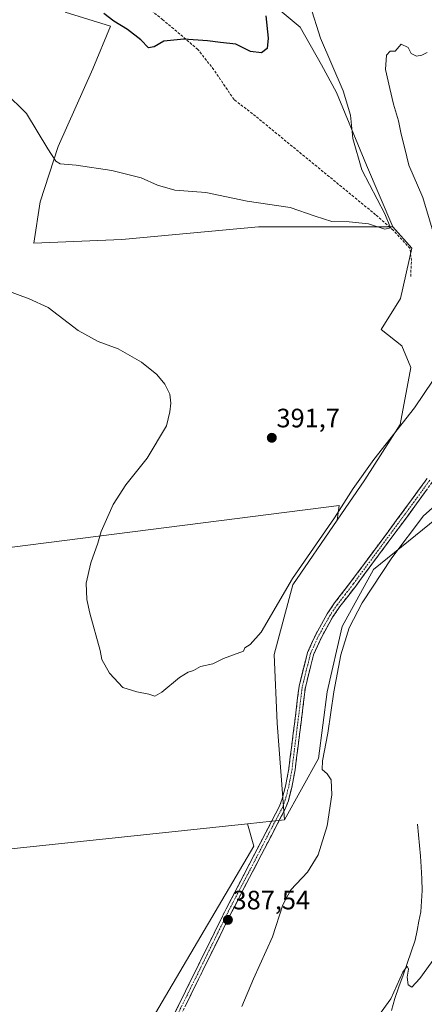
# Model space of a CAD drawing. Units: metres. Extents: x 601096 to 604562, y 4696779 to 4699142.
# Drawn here: x 603430 to 603582, y 4697553 to 4697924 of the extents above; entities that cross this region are included whole.
import ezdxf
from ezdxf.enums import TextEntityAlignment as Align

# ---------------------------------------------------------------- set-up
doc = ezdxf.new("R2010")
doc.units = ezdxf.units.M
doc.header["$MEASUREMENT"] = 0
doc.linetypes.add('TRAZO_Y_PUNTO', pattern=[1, 0.5, -0.25, 0, -0.25])
doc.linetypes.add('TRAZOSX2', pattern=[1.5, 1, -0.5])
for name, color, linetype, lineweight in [('Camino', 19, 'TRAZOSX2', 0), ('Camino Cxs', 19, 'Continuous', 0), ('Camino eje', 19, 'TRAZO_Y_PUNTO', 0), ('Carátula', 7, 'Continuous', 5), ('Corriente natural lineal', 142, 'Continuous', 13), ('Cultivos herbáceos CxS', 92, 'Continuous', 0), ('Cultivos leñosos CxS', 92, 'Continuous', 0), ('Curva de nivel maestra', 36, 'Continuous', 30), ('Curva de nivel normal', 36, 'Continuous', 0), ('Matorral CxS', 135, 'Continuous', 0), ('Punto de cota en terreno', 7, 'Continuous', 0), ('Rótulo de punto de cota en terreno', 19, 'Continuous', 0), ('Senda', 19, 'TRAZOSX2', 0)]:
    doc.layers.add(name, color=color, linetype=linetype, lineweight=lineweight)
doc.styles.add('Arial', font='txt', dxfattribs={"height": 0.2})

# ---------------------------------------------------------------- blocks, each defined once
blk = doc.blocks.new('*U151')
at = {"layer": 'Cultivos herbáceos CxS', "color": 92, "linetype": 'Continuous', "lineweight": 0}
blk.add_polyline3d([(603120.56, 4697551.03, 384.56), (603096, 4697576.55, 384.56), (603515.76, 4697621.02, 388.16), (603518.23, 4697612.62, 387.74), (603477.06, 4697542.64, 386.58)], dxfattribs=at)
blk = doc.blocks.new('*U198')
at = {"layer": 'Curva de nivel normal', "color": 36, "linetype": 'Continuous', "lineweight": 0}
blk.add_polyline3d([(603593.45, 4697549.22, 380), (603592.96, 4697558.84, 380), (603591.38, 4697570.62, 380), (603590.34, 4697574.1, 380), (603589.23, 4697574.08, 380), (603586.46, 4697570.9, 380), (603580.65, 4697562.76, 380), (603577.57, 4697559.46, 380), (603576.2, 4697560.34, 380), (603575.86, 4697563.3, 380), (603576.36, 4697566.23, 380), (603575.83, 4697567.46, 380), (603574.26, 4697565.14, 380), (603569.68, 4697555.14, 380), (603565.07, 4697548.67, 380)], dxfattribs=at)
blk = doc.blocks.new('5PATER')
at = {"layer": 'Carátula', "linetype": 'Continuous', "lineweight": 5}
h = blk.add_hatch(color=250, dxfattribs=at)
edge = h.paths.add_edge_path()
edge.add_ellipse((0, 0.01), major_axis=(-1.33, -1.34), ratio=0.999422, start_angle=0, end_angle=360)

msp = doc.modelspace()

# ---------------------------------------------------------------- linework, layer by layer
at = {"layer": 'Camino', "color": 19, "linetype": 'TRAZOSX2', "lineweight": 0}
for points in [[(603583.35, 4697751.04), (603577.5, 4697742.94), (603554.58, 4697711.97), (603548.57, 4697704.18), (603545.77, 4697700.05), (603541.44, 4697692.3), (603538.36, 4697685.47), (603535.21, 4697672.84), (603531.35, 4697641.76), (603530.12, 4697635.2), (603528.87, 4697630.36), (603527.81, 4697627.63), (603524.82, 4697621.87), (603507.72, 4697588.95), (603488.12, 4697549.15)], [(603490.23, 4697548.02), (603509.85, 4697587.87), (603529.99, 4697626.64), (603531.15, 4697629.62), (603532.45, 4697634.68), (603533.71, 4697641.39), (603537.57, 4697672.4), (603540.63, 4697684.68), (603543.58, 4697691.22), (603547.81, 4697698.8), (603550.5, 4697702.78), (603556.49, 4697710.53), (603579.43, 4697741.52), (603585.33, 4697749.69)]]:
    msp.add_lwpolyline(points, dxfattribs=at)
at = {"layer": 'Camino Cxs', "color": 19, "linetype": 'Continuous', "lineweight": 0}
for points in [[(603488.12, 4697549.15, 386.66), (603490.3, 4697553.57, 386.75), (603492.48, 4697557.99, 386.83), (603494.65, 4697562.42, 386.98), (603496.83, 4697566.84, 387.03), (603499.01, 4697571.26, 387.2), (603501.19, 4697575.68, 387.27), (603503.36, 4697580.11, 387.4), (603505.54, 4697584.53, 387.55), (603507.72, 4697588.95, 387.68), (603509.86, 4697593.07, 387.74), (603512, 4697597.18, 387.75), (603514.13, 4697601.3, 387.88), (603516.27, 4697605.41, 387.82), (603518.41, 4697609.53, 387.84), (603520.55, 4697613.64, 387.86), (603522.68, 4697617.76, 387.85), (603524.82, 4697621.87, 387.94), (603526.32, 4697624.75, 387.97), (603527.81, 4697627.63, 387.99), (603528.87, 4697630.36, 388.09), (603530.12, 4697635.2, 388.18), (603530.74, 4697638.48, 388.2), (603531.35, 4697641.76, 388.2), (603531.9, 4697646.2, 388.26), (603532.45, 4697650.64, 388.3), (603533, 4697655.08, 388.31), (603533.56, 4697659.52, 388.4), (603534.11, 4697663.96, 388.5), (603534.66, 4697668.4, 388.43), (603535.21, 4697672.84, 388.31), (603536.26, 4697677.05, 388.08), (603537.31, 4697681.26, 388.02), (603538.36, 4697685.47, 388.09), (603539.9, 4697688.89, 387.96), (603541.44, 4697692.3, 387.58), (603543.61, 4697696.18, 387.47), (603545.77, 4697700.05, 387.18), (603548.57, 4697704.18, 386.87), (603551.58, 4697708.08, 386.43), (603554.58, 4697711.97, 386.26), (603557.45, 4697715.84, 386.04), (603560.31, 4697719.71, 385.95), (603563.18, 4697723.58, 385.73), (603566.04, 4697727.46, 385.65), (603568.91, 4697731.33, 385.7), (603571.77, 4697735.2, 385.56), (603574.64, 4697739.07, 385.62), (603577.5, 4697742.94, 385.49), (603580.43, 4697746.99, 385.73), (603583.35, 4697751.04, 385.8)], [(603583.36, 4697746.97, 385.52), (603581.4, 4697744.24, 385.63), (603579.43, 4697741.52, 385.47), (603576.56, 4697737.65, 385.5), (603573.7, 4697733.77, 385.46), (603570.83, 4697729.9, 385.57), (603567.96, 4697726.03, 385.51), (603565.09, 4697722.15, 385.62), (603562.23, 4697718.28, 385.78), (603559.36, 4697714.4, 385.87), (603556.49, 4697710.53, 386.1), (603553.5, 4697706.66, 386.24), (603550.5, 4697702.78, 386.69), (603547.81, 4697698.8, 386.86), (603545.7, 4697695.01, 387.28), (603543.58, 4697691.22, 387.36), (603542.11, 4697687.95, 387.6), (603540.63, 4697684.68, 387.91), (603539.61, 4697680.59, 387.92), (603538.59, 4697676.49, 387.91), (603537.57, 4697672.4, 388), (603537.02, 4697667.97, 388.17), (603536.47, 4697663.54, 388.29), (603535.92, 4697659.11, 388.31), (603535.36, 4697654.68, 388.28), (603534.81, 4697650.25, 388.23), (603534.26, 4697645.82, 388.15), (603533.71, 4697641.39, 387.98), (603533.08, 4697638.04, 387.87), (603532.45, 4697634.68, 387.86), (603531.8, 4697632.15, 387.92), (603531.15, 4697629.62, 387.93), (603529.99, 4697626.64, 387.69), (603527.75, 4697622.33, 387.58), (603525.51, 4697618.02, 387.69), (603523.28, 4697613.72, 387.48), (603521.04, 4697609.41, 387.79), (603518.8, 4697605.1, 387.61), (603516.56, 4697600.79, 387.77), (603514.33, 4697596.49, 387.64), (603512.09, 4697592.18, 387.56), (603509.85, 4697587.87, 387.5), (603507.67, 4697583.44, 387.25), (603505.49, 4697579.01, 387.33), (603503.31, 4697574.59, 387.11), (603501.13, 4697570.16, 387.14), (603498.95, 4697565.73, 386.9), (603496.77, 4697561.3, 386.88), (603494.59, 4697556.88, 386.8), (603492.41, 4697552.45, 386.69)]]:
    msp.add_polyline3d(points, dxfattribs=at)
at = {"layer": 'Camino eje', "color": 19, "linetype": 'TRAZO_Y_PUNTO', "lineweight": 0}
msp.add_lwpolyline([(603584.34, 4697750.37), (603578.47, 4697742.23), (603567.01, 4697726.75), (603555.54, 4697711.25), (603552.54, 4697707.38), (603549.54, 4697703.48), (603548.19, 4697701.49), (603546.79, 4697699.43), (603544.68, 4697695.64), (603542.51, 4697691.76), (603539.5, 4697685.08), (603536.39, 4697672.62), (603534.46, 4697657.08), (603532.53, 4697641.58), (603531.29, 4697634.94), (603530.66, 4697632.52), (603530.01, 4697629.99), (603528.9, 4697627.14), (603508.79, 4697588.41), (603498.99, 4697568.51), (603489.18, 4697548.59)], dxfattribs=at)
at = {"layer": 'Corriente natural lineal', "color": 142, "linetype": 'Continuous', "lineweight": 13}
msp.add_polyline3d([(603579.81, 4697620.85, 381.76), (603580.15, 4697616.84, 381.62), (603580.5, 4697612.83, 381.46), (603580.84, 4697608.81, 381.3), (603581.18, 4697604.8, 381.16), (603581.34, 4697600.35, 381.07), (603581.5, 4697595.89, 380.96), (603581.24, 4697591.9, 380.86), (603580.98, 4697587.91, 380.77), (603580.28, 4697584.34, 380.83), (603579.59, 4697580.78, 380.78), (603578.89, 4697577.21, 380.72), (603577.36, 4697572.82, 380.67), (603575.83, 4697568.43, 380.16), (603574.3, 4697564.04, 380.3), (603572.77, 4697559.65, 380.01), (603571.24, 4697555.26, 379.66), (603569.95, 4697550.68, 379.66)], dxfattribs=at)
at = {"layer": 'Cultivos herbáceos CxS', "color": 92, "linetype": 'Continuous', "lineweight": 0}
for points in [[(603447.21, 4697926.61, 397.9), (603464.22, 4697921.41, 399.26), (603457.6, 4697905.34, 398.78), (603444.59, 4697876.01, 395.4), (603437.77, 4697855.25, 393.38), (603435.4, 4697839.66, 391.48), (603468.47, 4697841.08, 392.16), (603519.95, 4697845.8, 393.96), (603570.49, 4697845.8, 394.12), (603577.58, 4697837.77, 392.36), (603573.37, 4697818.79, 393.21), (603566.02, 4697807.16, 392.81), (603573.82, 4697800.99, 392.16), (603577.21, 4697792.81, 391.15), (603573.19, 4697771.36, 389.27), (603559.96, 4697750.56, 388.69), (603549.53, 4697735.36, 388.95), (603550.31, 4697740.83, 389.54), (603116.07, 4697685.55, 385.79), (603109.22, 4697693.75, 385.04), (603091.27, 4697701.31, 382.17)], [(603447.21, 4697926.61, 397.9), (603464.22, 4697921.41, 399.26), (603457.6, 4697905.34, 398.78), (603444.59, 4697876.01, 395.4), (603437.77, 4697855.25, 393.38), (603435.4, 4697839.66, 391.48), (603468.47, 4697841.08, 392.16), (603519.95, 4697845.8, 393.96), (603570.49, 4697845.8, 394.12)], [(603570.49, 4697845.8, 394.12), (603577.58, 4697837.77, 392.36), (603573.37, 4697818.79, 393.21), (603566.02, 4697807.16, 392.81), (603573.82, 4697800.99, 392.16), (603577.21, 4697792.81, 391.15), (603573.19, 4697771.36, 389.27), (603559.96, 4697750.56, 388.69), (603549.53, 4697735.36, 388.95)], [(603477.06, 4697542.64, 386.58), (603518.23, 4697612.62, 387.74), (603515.76, 4697621.02, 388.16), (603529.73, 4697622.5, 386.67), (603542.48, 4697645.66, 384.99), (603545.79, 4697670.7, 385.01), (603551.46, 4697695.28, 384.69), (603563.2, 4697716.79, 385), (603586.88, 4697735.91, 384.6), (603596.8, 4697739.7, 384.81), (603615.89, 4697752.19, 387.12), (603614.28, 4697722.39, 388.12), (603622.51, 4697683.97, 389.2), (603634.86, 4697635.95, 388.12), (603634.86, 4697598.9, 387.45), (603633.49, 4697563.22, 386.92), (603643.09, 4697486.38, 385.36)], [(603515.76, 4697621.02, 388.16), (603518.23, 4697612.62, 387.74), (603477.06, 4697542.64, 386.58), (603537.44, 4697541.27, 380.34), (603525.09, 4697427.38, 378.05), (603544.3, 4697367.01, 375.77), (603552.53, 4697325.84, 374.86), (603573.11, 4697262.72, 373.08), (603648.58, 4697109.04, 368.94), (603746, 4697203.72, 371.84), (603739.14, 4697224.3, 373.84), (603662.3, 4697377.98, 382.87), (603643.09, 4697486.38, 385.36), (603633.49, 4697563.22, 386.92), (603634.86, 4697598.9, 387.45), (603634.86, 4697635.95, 388.12), (603622.51, 4697683.97, 389.2), (603614.28, 4697722.39, 388.12), (603615.89, 4697752.19, 387.12)], [(603515.76, 4697621.02, 388.16), (603518.23, 4697612.62, 387.74), (603477.06, 4697542.64, 386.58), (603537.44, 4697541.27, 380.34), (603525.09, 4697427.38, 378.05), (603544.3, 4697367.01, 375.77), (603552.53, 4697325.84, 374.86), (603573.11, 4697262.72, 373.08), (603648.58, 4697109.04, 368.94), (603746, 4697203.72, 371.84), (603739.14, 4697224.3, 373.84), (603662.3, 4697377.98, 382.87), (603643.09, 4697486.38, 385.36), (603633.49, 4697563.22, 386.92), (603634.86, 4697598.9, 387.45), (603634.86, 4697635.95, 388.12), (603622.51, 4697683.97, 389.2), (603614.28, 4697722.39, 388.12), (603615.89, 4697752.19, 387.12)], [(603615.89, 4697752.19, 387.12), (603596.8, 4697739.7, 384.81), (603586.88, 4697735.91, 384.6), (603563.2, 4697716.79, 385), (603551.46, 4697695.28, 384.69), (603545.79, 4697670.7, 385.01), (603542.48, 4697645.66, 384.99), (603529.73, 4697622.5, 386.67)], [(603549.53, 4697735.36, 388.95), (603550.31, 4697740.83, 389.54), (603116.07, 4697685.55, 385.79)], [(603529.73, 4697622.5, 386.67), (603515.76, 4697621.02, 388.16)], [(603515.76, 4697621.02, 388.16), (603096, 4697576.55, 384.56)]]:
    msp.add_polyline3d(points, dxfattribs=at)
at = {"layer": 'Cultivos leñosos CxS', "color": 92, "linetype": 'Continuous', "lineweight": 0}
msp.add_polyline3d([(603096, 4697576.55, 384.56), (603074.22, 4697612.06, 386.45), (603060.95, 4697638.61, 386.78), (603052.69, 4697660.26, 386.67), (603068.88, 4697674.66, 386.31), (603116.07, 4697685.55, 385.79), (603550.31, 4697740.83, 389.54), (603549.53, 4697735.36, 388.95), (603532.78, 4697710.95, 389.53), (603525.8, 4697684.7, 389.58), (603526.9, 4697658.89, 389.06), (603529.73, 4697622.5, 386.67), (603515.76, 4697621.02, 388.16), (603096, 4697576.55, 384.56)], close=True, dxfattribs=at)
for points in [[(603549.53, 4697735.36, 388.95), (603550.31, 4697740.83, 389.54), (603116.07, 4697685.55, 385.79)], [(603549.53, 4697735.36, 388.95), (603532.78, 4697710.95, 389.53), (603525.8, 4697684.7, 389.58), (603526.9, 4697658.89, 389.06), (603529.73, 4697622.5, 386.67)], [(603529.73, 4697622.5, 386.67), (603515.76, 4697621.02, 388.16)], [(603515.76, 4697621.02, 388.16), (603096, 4697576.55, 384.56)]]:
    msp.add_polyline3d(points, dxfattribs=at)
at = {"layer": 'Curva de nivel maestra', "color": 36, "linetype": 'Continuous', "lineweight": 30}
msp.add_polyline3d([(603522.7, 4697925.29, 400), (603523.59, 4697916.87, 400), (603523.17, 4697912.92, 400), (603521.05, 4697911.36, 400), (603516.96, 4697911.8, 400), (603511.34, 4697914.53, 400), (603505.67, 4697915.2, 400), (603500.78, 4697915.89, 400), (603491.85, 4697916.48, 400), (603484.27, 4697915.66, 400), (603480.71, 4697913.6, 400), (603478.58, 4697913.25, 400), (603475.71, 4697916.24, 400), (603470.64, 4697920.16, 400), (603465.52, 4697923.25, 400), (603461.71, 4697926.08, 400)], dxfattribs=at)
at = {"layer": 'Curva de nivel normal', "color": 36, "linetype": 'Continuous', "lineweight": 0}
for points in [[(603539.32, 4697929.18, 395), (603543.3, 4697916.84, 395), (603551.77, 4697896.98, 395), (603554.59, 4697887.8, 395), (603555.43, 4697879.05, 395), (603558.77, 4697867.28, 395), (603567.52, 4697850.72, 395), (603569.61, 4697845.48, 395), (603567.51, 4697844.97, 395), (603561.32, 4697846.87, 395), (603554.07, 4697847.64, 395), (603547.51, 4697847.81, 395), (603541.21, 4697849.78, 395), (603531.9, 4697853.11, 395), (603515.62, 4697855.49, 395), (603500.16, 4697858.7, 395), (603488.45, 4697859.65, 395), (603481.87, 4697861.53, 395), (603475.78, 4697864.2, 395), (603464.74, 4697867.04, 395), (603451.33, 4697868.98, 395), (603445.26, 4697869.46, 395), (603443.72, 4697870.46, 395), (603440.63, 4697875.17, 395), (603432.59, 4697888.45, 395), (603424.46, 4697896.53, 395)], [(603586.71, 4697840.03, 390), (603581.74, 4697856.78, 390), (603576.45, 4697869, 390), (603574.94, 4697875.26, 390), (603573.64, 4697880.67, 390), (603572.64, 4697885.72, 390), (603570.72, 4697892, 390), (603569.34, 4697897.94, 390), (603567.68, 4697904.98, 390), (603568.09, 4697910.44, 390), (603569.5, 4697911.88, 390), (603571.4, 4697912, 390), (603573.62, 4697914.57, 390), (603576.22, 4697913.3, 390), (603577.39, 4697911.12, 390), (603579.34, 4697910.03, 390), (603581.4, 4697910.41, 390), (603583.35, 4697911.45, 390)], [(603424.91, 4697821.93, 390), (603433.7, 4697818.71, 390), (603440.81, 4697815.36, 390), (603452.05, 4697806.82, 390), (603459.6, 4697802.68, 390), (603467.07, 4697799.83, 390), (603475.92, 4697794.8, 390), (603481.66, 4697790.21, 390), (603484.7, 4697786.58, 390), (603486.57, 4697782.84, 390), (603486.91, 4697779.36, 390), (603486.59, 4697776.19, 390), (603485.35, 4697770.9, 390), (603478, 4697758.7, 390), (603470.07, 4697748.65, 390), (603465.18, 4697741.25, 390), (603460.7, 4697731.1, 390), (603459.42, 4697726.63, 390), (603456.82, 4697719.3, 390), (603455.14, 4697711.63, 390), (603455.28, 4697705.44, 390), (603456.42, 4697700.27, 390), (603460.32, 4697686.21, 390), (603461, 4697682.89, 390), (603463.83, 4697677.72, 390), (603468.84, 4697672.39, 390), (603474.14, 4697670.68, 390), (603478.68, 4697669.84, 390), (603480.94, 4697669.13, 390), (603483.51, 4697670.57, 390), (603490.2, 4697676.13, 390), (603493.41, 4697678.15, 390), (603495.41, 4697678.73, 390), (603498.08, 4697680.24, 390), (603502.74, 4697681.2, 390), (603506.74, 4697683.22, 390), (603514.29, 4697686.01, 390), (603514.75, 4697687.3, 390), (603516.85, 4697688.57, 390), (603520.98, 4697693.14, 390), (603532.69, 4697713.38, 390), (603548.57, 4697736.23, 390), (603555.57, 4697747.29, 390), (603563.26, 4697758.22, 390), (603578.62, 4697777.65, 390), (603585.64, 4697788.07, 390)], [(603588.52, 4697742.69, 385), (603582.02, 4697736.96, 385), (603570.1, 4697721.11, 385), (603558.94, 4697704.21, 385), (603554.03, 4697694.78, 385), (603550.86, 4697684.63, 385), (603548.3, 4697670.75, 385), (603546.06, 4697655.11, 385), (603544.03, 4697644.76, 385), (603543.86, 4697641.4, 385), (603545.75, 4697639.77, 385), (603547.24, 4697637.53, 385), (603547.52, 4697631.86, 385), (603545.7, 4697620.19, 385), (603542.41, 4697609.37, 385), (603538.31, 4697602.8, 385), (603532.1, 4697596.1, 385), (603529.11, 4697590.48, 385), (603525.15, 4697578.44, 385), (603518.08, 4697562.58, 385), (603513.65, 4697552.23, 385)]]:
    msp.add_polyline3d(points, dxfattribs=at)
at = {"layer": 'Matorral CxS', "color": 135, "linetype": 'Continuous', "lineweight": 0}
for points in [[(603517.12, 4697932.75, 400.4), (603526.57, 4697928.5, 398.56), (603535.54, 4697920.94, 396.2), (603543.57, 4697906.76, 395.67), (603549.24, 4697896.37, 395.34), (603560.57, 4697868.96, 394.08), (603570.49, 4697845.8, 394.12)], [(603517.12, 4697932.75, 400.4), (603526.57, 4697928.5, 398.56), (603535.54, 4697920.94, 396.2), (603543.57, 4697906.76, 395.67), (603549.24, 4697896.37, 395.34), (603560.57, 4697868.96, 394.08), (603570.49, 4697845.8, 394.12)], [(603526.57, 4697928.5, 398.56), (603535.54, 4697920.94, 396.2), (603543.57, 4697906.76, 395.67), (603549.24, 4697896.37, 395.34), (603560.57, 4697868.96, 394.08), (603570.49, 4697845.8, 394.12), (603519.95, 4697845.8, 393.96), (603468.47, 4697841.08, 392.16), (603435.4, 4697839.66, 391.48), (603437.77, 4697855.25, 393.38), (603444.59, 4697876.01, 395.4), (603457.6, 4697905.34, 398.78), (603464.22, 4697921.41, 399.26), (603447.21, 4697926.61, 397.9)], [(603447.21, 4697926.61, 397.9), (603464.22, 4697921.41, 399.26), (603457.6, 4697905.34, 398.78), (603444.59, 4697876.01, 395.4), (603437.77, 4697855.25, 393.38), (603435.4, 4697839.66, 391.48), (603468.47, 4697841.08, 392.16), (603519.95, 4697845.8, 393.96), (603570.49, 4697845.8, 394.12)], [(603586.88, 4697735.91, 384.6), (603563.2, 4697716.79, 385), (603551.46, 4697695.28, 384.69), (603545.79, 4697670.7, 385.01), (603542.48, 4697645.66, 384.99), (603529.73, 4697622.5, 386.67), (603529.73, 4697622.5, 386.67), (603526.9, 4697658.89, 389.06), (603525.8, 4697684.7, 389.58), (603532.78, 4697710.95, 389.53), (603549.53, 4697735.36, 388.95), (603559.96, 4697750.56, 388.69), (603573.19, 4697771.36, 389.27), (603577.21, 4697792.81, 391.15), (603573.82, 4697800.99, 392.16), (603566.02, 4697807.16, 392.81), (603573.37, 4697818.79, 393.21), (603577.58, 4697837.77, 392.36), (603570.49, 4697845.8, 394.12), (603560.57, 4697868.96, 394.08), (603549.24, 4697896.37, 395.34), (603543.57, 4697906.76, 395.67), (603535.54, 4697920.94, 396.2), (603526.57, 4697928.5, 398.56)], [(603570.49, 4697845.8, 394.12), (603577.58, 4697837.77, 392.36), (603573.37, 4697818.79, 393.21), (603566.02, 4697807.16, 392.81), (603573.82, 4697800.99, 392.16), (603577.21, 4697792.81, 391.15), (603573.19, 4697771.36, 389.27), (603559.96, 4697750.56, 388.69), (603549.53, 4697735.36, 388.95)], [(603615.89, 4697752.19, 387.12), (603596.8, 4697739.7, 384.81), (603586.88, 4697735.91, 384.6), (603563.2, 4697716.79, 385), (603551.46, 4697695.28, 384.69), (603545.79, 4697670.7, 385.01), (603542.48, 4697645.66, 384.99), (603529.73, 4697622.5, 386.67)], [(603549.53, 4697735.36, 388.95), (603532.78, 4697710.95, 389.53), (603525.8, 4697684.7, 389.58), (603526.9, 4697658.89, 389.06), (603529.73, 4697622.5, 386.67)]]:
    msp.add_polyline3d(points, dxfattribs=at)
at = {"layer": 'Senda', "color": 19, "linetype": 'TRAZOSX2', "lineweight": 0}
msp.add_lwpolyline([(603577.19, 4697827.09), (603577.46, 4697833.17), (603576.93, 4697837.67), (603570.58, 4697844.55), (603563.97, 4697850.37), (603517.66, 4697888.4), (603510.72, 4697893.69), (603503.11, 4697904.94), (603497.16, 4697912.55), (603483.93, 4697923.79), (603457.59, 4697944.85), (603440.87, 4697956.59), (603427.96, 4697965.38), (603421.61, 4697969.72), (603411.87, 4697973.95), (603401.71, 4697978.4), (603390.07, 4697983.69), (603381.71, 4697987.18), (603376.1, 4697988.24), (603371.45, 4697987.5), (603361.67, 4697982.68)], dxfattribs=at)

# ---------------------------------------------------------------- block references
at = {"layer": 'Cultivos herbáceos CxS', "color": 92, "linetype": 'Continuous', "lineweight": 0}
msp.add_blockref('*U151', (0, 0), dxfattribs=at)
at = {"layer": 'Curva de nivel normal', "color": 36, "linetype": 'Continuous', "lineweight": 0}
msp.add_blockref('*U198', (0, 0), dxfattribs=at)
at = {"layer": 'Punto de cota en terreno', "linetype": 'Continuous', "lineweight": 0}
for p in [(603524.93, 4697766.35, 391.7), (603508.41, 4697584.84, 387.54)]:
    msp.add_blockref('5PATER', p, dxfattribs=at)

# ---------------------------------------------------------------- texts
at = {"layer": 'Rótulo de punto de cota en terreno', "color": 19, "linetype": 'Continuous', "lineweight": 0, "style": 'Arial'}
for s, p in [('391,7', (603526.69, 4697768.11)), ('387,54', (603510.17, 4697586.6))]:
    msp.add_text(s, height=7, dxfattribs=at).set_placement(p, align=Align.BOTTOM_LEFT)

doc.saveas('drawing.dxf')
